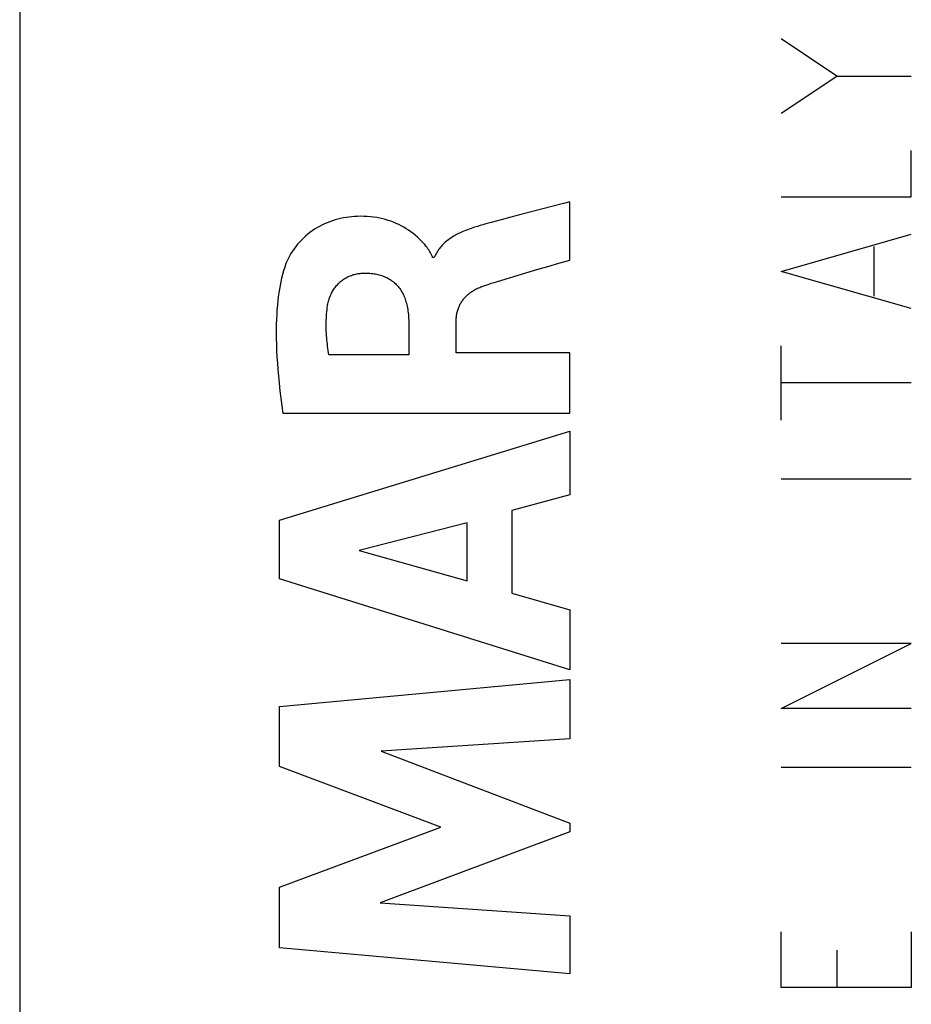
# Model space of a CAD drawing. Units: millimetres. Extents: x -73.8 to 20.7, y -24.5 to 46.6.
# Drawn here: x -55.8 to -46.9, y -13.8 to -3.9 of the extents above; entities that cross this region are included whole.
import ezdxf

# ---------------------------------------------------------------- set-up
doc = ezdxf.new("R2010")
doc.units = ezdxf.units.MM
doc.header["$LTSCALE"] = 30.734
for name, color, linetype in [('ASSI', 7, 'CONTINUOUS'), ('COLORE_MATERIALE', 7, 'CONTINUOUS'), ('CURVE', 7, 'CONTINUOUS'), ('RACCORDO', 7, 'CONTINUOUS')]:
    doc.layers.add(name, color=color, linetype=linetype)

msp = doc.modelspace()

# ---------------------------------------------------------------- linework, layer by layer
at = {"layer": 'ASSI', "color": 7, "linetype": 'CONTINUOUS'}
msp.add_line((-55.8097, 22.3913), (-55.8097, -22.3913), dxfattribs=at)
at = {"layer": 'COLORE_MATERIALE', "color": 7, "linetype": 'CONTINUOUS'}
msp.add_line((-55.8097, 20.85), (-55.8097, -20.85), dxfattribs=at)
at = {"layer": 'CURVE', "color": 250, "linetype": 'CONTINUOUS'}
for p, q in [((-47.6526, -4.4952), (-48.2097, -4.1238)), ((-48.2097, -4.8667), (-47.6526, -4.4952)), ((-47.6526, -4.4952), (-46.9097, -4.4952)), ((-46.9097, -5.7024), (-46.9097, -5.2381)), ((-50.3831, -5.7672), (-50.8083, -5.8782)), ((-50.3177, -5.7496), (-50.3831, -5.7672)), ((-50.3177, -6.3318), (-50.3177, -5.7496)), ((-48.2097, -5.7024), (-46.9097, -5.7024)), ((-51.1023, -5.9566), (-51.1579, -5.9718)), ((-48.2097, -6.4452), (-46.9097, -6.0738)), ((-47.2812, -6.6929), (-47.2812, -6.1976)), ((-51.6709, -6.3054), (-51.688, -6.3054)), ((-51.0411, -6.5452), (-50.7583, -6.4606)), ((-46.9097, -6.8167), (-48.2097, -6.4452)), ((-51.9269, -6.9329), (-51.9269, -7.2788)), ((-51.4522, -7.2587), (-51.4522, -6.9342)), ((-50.3177, -7.2587), (-51.4522, -7.2587)), ((-50.3177, -7.8616), (-50.3177, -7.2587)), ((-48.2097, -7.931), (-48.2097, -7.1881)), ((-51.9269, -7.2788), (-52.7227, -7.2788)), ((-46.9097, -7.5595), (-48.2097, -7.5595)), ((-53.1827, -7.8616), (-50.3177, -7.8616)), ((-53.2165, -8.929), (-50.3177, -8.0393)), ((-50.3177, -8.0393), (-50.3177, -8.6772)), ((-46.9097, -8.519), (-48.2097, -8.519)), ((-50.3177, -8.6772), (-50.8964, -8.834)), ((-50.8964, -8.834), (-50.8964, -9.6583)), ((-53.2165, -9.5145), (-53.2165, -8.929)), ((-51.3442, -8.955), (-52.42, -9.2331)), ((-51.3442, -9.5345), (-51.3442, -8.955)), ((-52.42, -9.2331), (-51.3442, -9.5345)), ((-50.3177, -10.424), (-53.2165, -9.5145)), ((-50.8964, -9.6583), (-50.3177, -9.8253)), ((-50.3177, -9.8253), (-50.3177, -10.424)), ((-46.9097, -10.1595), (-48.2097, -10.1595)), ((-48.2097, -10.8095), (-46.9097, -10.1595)), ((-53.2165, -10.7902), (-50.3177, -10.5191)), ((-50.3177, -10.5191), (-50.3177, -11.1112)), ((-53.2165, -11.3891), (-53.2165, -10.7902)), ((-46.9097, -10.8095), (-48.2097, -10.8095)), ((-50.3177, -11.1112), (-52.2027, -11.2355)), ((-52.2027, -11.2355), (-50.3177, -11.9552)), ((-51.6071, -11.9944), (-53.2165, -11.3891)), ((-46.9097, -11.3976), (-48.2097, -11.3976)), ((-50.3177, -11.9552), (-50.3177, -12.0401)), ((-53.2165, -12.5932), (-51.6071, -11.9944)), ((-50.3177, -12.0401), (-52.2106, -12.7502)), ((-53.2165, -13.198), (-53.2165, -12.5932)), ((-52.2106, -12.7502), (-50.3177, -12.8808)), ((-50.3177, -12.8808), (-50.3177, -13.4598)), ((-48.2097, -13.5952), (-48.2097, -13.0381)), ((-46.9097, -13.0381), (-46.9097, -13.5952)), ((-50.3177, -13.4598), (-53.2165, -13.198)), ((-47.6526, -13.2238), (-47.6526, -13.5952)), ((-46.9097, -13.5952), (-48.2097, -13.5952))]:
    msp.add_line(p, q, dxfattribs=at)
for points in [[(-51.688, -6.3054), (-51.6894, -6.2986), (-51.6917, -6.2919), (-51.6945, -6.2853), (-51.6978, -6.279), (-51.7048, -6.2665), (-51.7122, -6.2543), (-51.7196, -6.2423), (-51.7273, -6.2305), (-51.7353, -6.2189), (-51.7435, -6.2075), (-51.755, -6.1926), (-51.767, -6.178), (-51.7794, -6.1638), (-51.7987, -6.143), (-51.8187, -6.1229), (-51.8394, -6.1036), (-51.8607, -6.085), (-51.8827, -6.0672), (-51.9053, -6.0502), (-51.9285, -6.034), (-51.9522, -6.0187), (-51.9766, -6.0042), (-52.0014, -5.9905), (-52.0266, -5.9778), (-52.0524, -5.9659), (-52.0785, -5.955), (-52.1049, -5.945), (-52.1317, -5.9359), (-52.1588, -5.9278), (-52.1862, -5.9206), (-52.2137, -5.9143), (-52.2454, -5.9082), (-52.2773, -5.9034), (-52.3094, -5.8996), (-52.3416, -5.897), (-52.3739, -5.8956), (-52.4063, -5.8951), (-52.4386, -5.8958), (-52.4669, -5.8972), (-52.4951, -5.8994), (-52.5232, -5.9024), (-52.5512, -5.9063), (-52.5791, -5.9111), (-52.6068, -5.9168), (-52.6343, -5.9234), (-52.6615, -5.9309), (-52.6885, -5.9394), (-52.7152, -5.9488), (-52.7415, -5.9592), (-52.7675, -5.9705), (-52.793, -5.9828), (-52.8181, -5.996), (-52.8426, -6.01), (-52.8666, -6.025), (-52.8901, -6.0408), (-52.9129, -6.0575), (-52.9351, -6.0751), (-52.9566, -6.0934), (-52.9775, -6.1126), (-52.9976, -6.1325), (-53.017, -6.1531), (-53.0357, -6.1745), (-53.0536, -6.1965), (-53.0707, -6.2191), (-53.0869, -6.2424), (-53.1023, -6.2663), (-53.1138, -6.2858), (-53.1247, -6.3057), (-53.1348, -6.3261), (-53.1439, -6.3468), (-53.1521, -6.3679)], [(-50.8083, -5.8782), (-50.9064, -5.904), (-51.0044, -5.9301), (-51.1023, -5.9566)], [(-51.1579, -5.9718), (-51.1857, -5.9795), (-51.2134, -5.9875), (-51.241, -5.9957), (-51.2685, -6.0043), (-51.2867, -6.0103), (-51.3048, -6.0165), (-51.3229, -6.0229), (-51.3409, -6.0296), (-51.3588, -6.0366), (-51.3765, -6.0439), (-51.3941, -6.0515), (-51.4116, -6.0594), (-51.4289, -6.0678), (-51.4418, -6.0743), (-51.4545, -6.081), (-51.4671, -6.088), (-51.4796, -6.0952), (-51.4919, -6.1028), (-51.5041, -6.1105), (-51.516, -6.1186), (-51.5277, -6.127), (-51.5392, -6.1357), (-51.5505, -6.1448), (-51.5615, -6.1542), (-51.5722, -6.1639), (-51.5818, -6.1732), (-51.5911, -6.1828), (-51.6002, -6.1927), (-51.609, -6.2029), (-51.6174, -6.2134), (-51.6255, -6.2241), (-51.6332, -6.235), (-51.6405, -6.2462), (-51.6475, -6.2576), (-51.654, -6.2693), (-51.6601, -6.2812), (-51.6657, -6.2932), (-51.6709, -6.3054)], [(-53.1521, -6.3679), (-53.1644, -6.4035), (-53.1756, -6.4394), (-53.1857, -6.4757), (-53.1949, -6.5123), (-53.2032, -6.5491), (-53.2107, -6.5861), (-53.2173, -6.6233), (-53.2232, -6.6606), (-53.2284, -6.6981), (-53.2329, -6.7356), (-53.2377, -6.7825), (-53.2415, -6.8295), (-53.2446, -6.8766), (-53.2468, -6.9236), (-53.2483, -6.9707), (-53.2491, -7.0178), (-53.2492, -7.0649), (-53.2488, -7.112), (-53.2474, -7.1747), (-53.2451, -7.2374), (-53.2419, -7.3001), (-53.238, -7.3627), (-53.2332, -7.4252), (-53.2278, -7.4877), (-53.2205, -7.5627), (-53.2122, -7.6376), (-53.2031, -7.7123), (-53.1933, -7.787), (-53.1827, -7.8616)], [(-50.7583, -6.4606), (-50.6483, -6.428), (-50.5382, -6.3957), (-50.428, -6.3637), (-50.3177, -6.3318)], [(-52.7397, -6.8046), (-52.7381, -6.7923), (-52.7361, -6.78), (-52.7338, -6.7678), (-52.731, -6.7557), (-52.7279, -6.7436), (-52.7245, -6.7316), (-52.7207, -6.7197), (-52.7165, -6.7079), (-52.712, -6.6963), (-52.7071, -6.6847), (-52.7019, -6.6734), (-52.6969, -6.663), (-52.6916, -6.6529), (-52.6859, -6.6429), (-52.68, -6.633), (-52.6739, -6.6234), (-52.6674, -6.6139), (-52.6607, -6.6046), (-52.6537, -6.5955), (-52.6464, -6.5867), (-52.6389, -6.5781), (-52.6311, -6.5698), (-52.623, -6.5617), (-52.6147, -6.554), (-52.6062, -6.5466), (-52.5975, -6.5394), (-52.5885, -6.5326), (-52.5793, -6.526), (-52.5699, -6.5197), (-52.5603, -6.5137), (-52.5505, -6.5081), (-52.5406, -6.5027), (-52.5304, -6.4977), (-52.5201, -6.493), (-52.5097, -6.4887), (-52.4991, -6.4847), (-52.4884, -6.481), (-52.4776, -6.4777), (-52.4667, -6.4747), (-52.4557, -6.472), (-52.4446, -6.4697), (-52.4335, -6.4677), (-52.4223, -6.466), (-52.4111, -6.4647), (-52.3999, -6.4637), (-52.3886, -6.4631), (-52.3774, -6.4627)], [(-52.3774, -6.4627), (-52.362, -6.4626), (-52.3466, -6.4629), (-52.3313, -6.4634), (-52.3159, -6.4644), (-52.3006, -6.4657), (-52.2853, -6.4674), (-52.2722, -6.4692), (-52.2592, -6.4713), (-52.2463, -6.4738), (-52.2334, -6.4766), (-52.2206, -6.4798), (-52.2079, -6.4834), (-52.1953, -6.4874), (-52.1829, -6.4918), (-52.1706, -6.4967), (-52.1585, -6.502), (-52.1466, -6.5076), (-52.1349, -6.5137), (-52.1234, -6.5202), (-52.1121, -6.5271), (-52.1011, -6.5345), (-52.0903, -6.5422), (-52.0799, -6.5502), (-52.0697, -6.5587), (-52.0599, -6.5676), (-52.0504, -6.5768), (-52.0413, -6.5863), (-52.0326, -6.5962), (-52.0243, -6.6064), (-52.0164, -6.6168), (-52.0089, -6.6276), (-52.0017, -6.6386), (-51.9949, -6.6499), (-51.9886, -6.6614), (-51.9825, -6.6733), (-51.9768, -6.6853), (-51.9715, -6.6975), (-51.9666, -6.7099), (-51.962, -6.7223), (-51.9577, -6.735), (-51.9538, -6.7477), (-51.9495, -6.7628), (-51.9457, -6.7781), (-51.9423, -6.7934), (-51.9392, -6.8089), (-51.9365, -6.8244), (-51.9342, -6.8399), (-51.9319, -6.8584), (-51.93, -6.877), (-51.9285, -6.8956), (-51.9275, -6.9142), (-51.9269, -6.9329)], [(-51.1968, -6.5965), (-51.1659, -6.5853), (-51.1349, -6.5747), (-51.1038, -6.5645), (-51.0725, -6.5547), (-51.0411, -6.5452)], [(-51.4522, -6.9342), (-51.452, -6.9239), (-51.4516, -6.9136), (-51.4508, -6.9034), (-51.4498, -6.8931), (-51.4484, -6.8829), (-51.4468, -6.8727), (-51.4449, -6.8625), (-51.4426, -6.8524), (-51.4401, -6.8424), (-51.4373, -6.8325), (-51.4341, -6.8227), (-51.431, -6.8138), (-51.4276, -6.8049), (-51.424, -6.7962), (-51.4201, -6.7876), (-51.416, -6.7791), (-51.4116, -6.7707), (-51.407, -6.7625), (-51.4022, -6.7544), (-51.3971, -6.7465), (-51.3917, -6.7387), (-51.3862, -6.731), (-51.3805, -6.7236), (-51.3745, -6.7163), (-51.3684, -6.7091), (-51.362, -6.7021), (-51.3555, -6.6953), (-51.3488, -6.6887), (-51.3419, -6.6823), (-51.3349, -6.676), (-51.3277, -6.67), (-51.3203, -6.6641), (-51.3128, -6.6584), (-51.3052, -6.6529), (-51.2974, -6.6475), (-51.288, -6.6413), (-51.2783, -6.6354), (-51.2685, -6.6297), (-51.2586, -6.6243), (-51.2486, -6.6191), (-51.2384, -6.6141), (-51.2281, -6.6094), (-51.2177, -6.6049), (-51.2073, -6.6006), (-51.1968, -6.5965)], [(-52.7227, -7.2788), (-52.7262, -7.2575), (-52.7296, -7.2361), (-52.7328, -7.2147), (-52.7358, -7.1932), (-52.7386, -7.1717), (-52.7411, -7.1502), (-52.7434, -7.1287), (-52.7454, -7.1072), (-52.747, -7.0856), (-52.7484, -7.064), (-52.7495, -7.0424), (-52.7502, -7.0207), (-52.7505, -6.9991), (-52.7506, -6.9774), (-52.7503, -6.9558), (-52.7497, -6.9341), (-52.7487, -6.9125), (-52.7475, -6.8909), (-52.746, -6.8693), (-52.7442, -6.8477), (-52.7421, -6.8261), (-52.7397, -6.8046)]]:
    msp.add_lwpolyline(points, dxfattribs=at)
at = {"layer": 'RACCORDO', "color": 7, "linetype": 'CONTINUOUS'}
msp.add_line((-55.8097, 22.3913), (-55.8097, -22.3913), dxfattribs=at)

doc.saveas('drawing.dxf')
